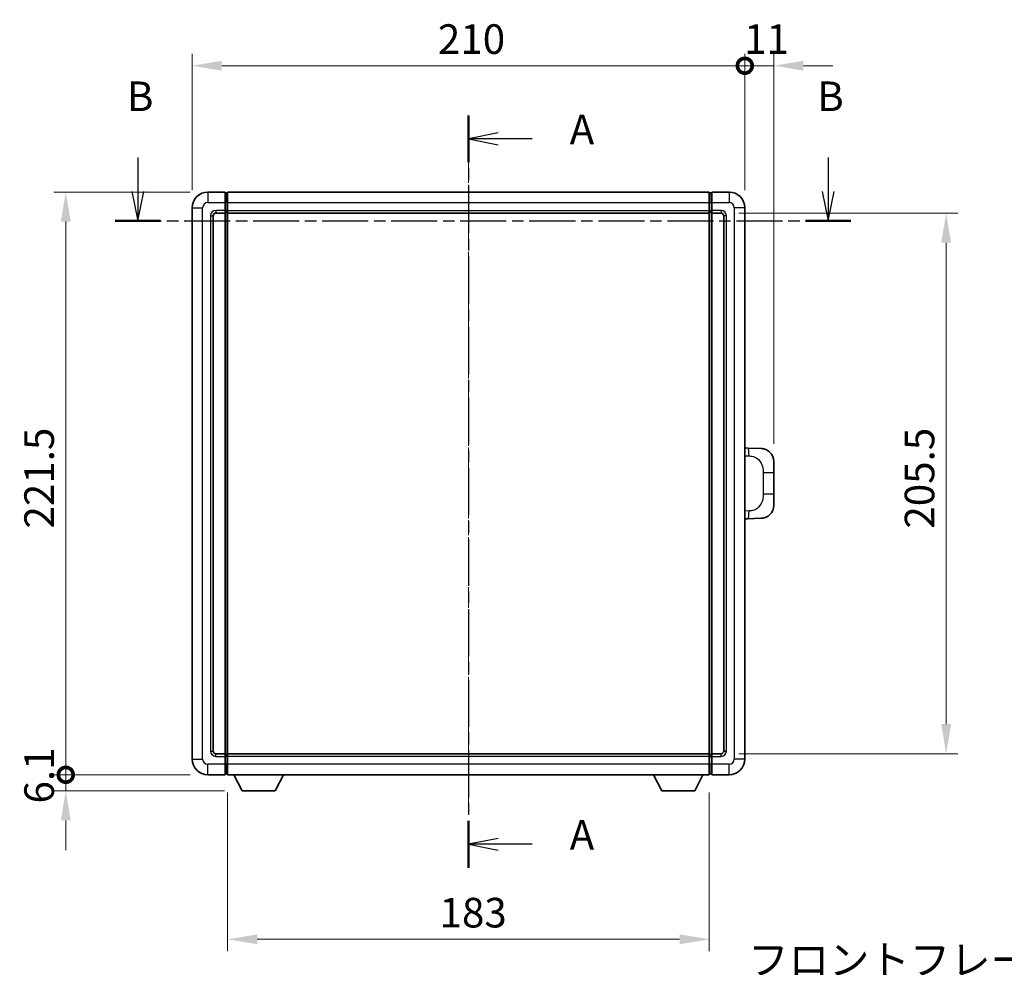
# Model space of a CAD drawing. Units: millimetres. Extents: x 7 to 9657, y 10 to 1276.
# Drawn here: x 2119 to 2493, y 426 to 786 of the extents above; entities that cross this region are included whole.
import ezdxf

# ---------------------------------------------------------------- set-up
doc = ezdxf.new("R2010")
doc.units = ezdxf.units.MM
doc.linetypes.add('CHAIN', pattern=[0.3543, 0.2362, -0.0295, 0.0591, -0.0295])
for name, color, linetype, lineweight in [('Centerline (ISO)', 131, 'Continuous', 18), ('Dimension (ISO)', 7, 'Continuous', 18), ('Dimension (ISO) @ 1', 7, 'Continuous', 18), ('Section Line (ISO)', 7, 'CHAIN', 25), ('Symbol (ISO)', 7, 'Continuous', 18), ('Visible (ISO)', 7, 'Continuous', 35), ('Visible Narrow (ISO)', 7, 'Continuous', 25)]:
    doc.layers.add(name, color=color, linetype=linetype, lineweight=lineweight)
doc.styles.add('Note Text (TK)', font='MS PGothic.ttf')
doc.dimstyles.new('Default - Method 1b (TK)', dxfattribs={"dimscale": 4, "dimtxt": 2.5, "dimasz": 2.5, "dimexe": 1, "dimexo": 1.5, "dimgap": 1, "dimtad": 1, "dimtoh": 1, "dimrnd": 1e-08, "dimdsep": 46, "dimtxsty": 'Note Text (TK)', "dimcen": 0.09, "dimdle": 5, "dimclrd": 100, "dimclre": 100, "dimclrt": 7, "dimadec": 1, "dimazin": 1, "dimtfac": 1, "dimtmove": 0, "dimatfit": 3, "dimfxl": 1, "dimtolj": 1, "dimlwd": -1, "dimlwe": -1, "dimarcsym": 0})

# ---------------------------------------------------------------- blocks, each defined once
blk = doc.blocks.new('2dTransSection0')
at = {"layer": 'Section Line (ISO)', "linetype": 'CHAIN', "ltscale": 16.818054}
blk.add_line((171.854, 171.924), (171.854, 108.379), dxfattribs=at)
at = {"layer": 'Section Line (ISO)', "linetype": 'Continuous', "lineweight": 50}
for p, q in [((171.854, 171.924), (171.854, 167.966)), ((171.854, 112.338), (171.854, 108.379))]:
    blk.add_line(p, q, dxfattribs=at)
at = {"layer": 'Section Line (ISO)', "linetype": 'Continuous'}
for p, q in [((174.354, 170.445), (171.854, 169.945)), ((174.354, 169.945), (171.854, 169.945)), ((171.854, 169.945), (174.354, 169.445)), ((177.231, 169.945), (174.354, 169.945)), ((174.354, 110.859), (171.854, 110.359)), ((174.354, 110.359), (171.854, 110.359)), ((171.854, 110.359), (174.354, 109.859)), ((177.231, 110.359), (174.354, 110.359))]:
    blk.add_line(p, q, dxfattribs=at)
at = {"layer": 'Section Line (ISO)', "char_height": 2.5, "attachment_point": 7, "style": 'Note Text (TK)'}
for insert in [(180.402, 168.702), (180.402, 109.116)]:
    blk.add_mtext('A', dxfattribs=dict(at, insert=insert))
blk = doc.blocks.new('2dTransSection1')
at = {"layer": 'Section Line (ISO)', "linetype": 'Continuous'}
for p, q in [((143.937, 168.36), (143.937, 165.506)), ((202.221, 168.36), (202.221, 165.506)), ((143.437, 165.506), (143.937, 163.006)), ((143.937, 165.506), (143.937, 163.006)), ((143.937, 163.006), (144.437, 165.506)), ((201.721, 165.506), (202.221, 163.006)), ((202.221, 165.506), (202.221, 163.006)), ((202.221, 163.006), (202.721, 165.506))]:
    blk.add_line(p, q, dxfattribs=at)
at = {"layer": 'Section Line (ISO)', "linetype": 'CHAIN', "ltscale": 16.450268}
blk.add_line((142.023, 163.006), (204.135, 163.006), dxfattribs=at)
at = {"layer": 'Section Line (ISO)', "linetype": 'Continuous', "lineweight": 50}
for p, q in [((142.023, 163.006), (145.852, 163.006)), ((200.307, 163.006), (204.135, 163.006))]:
    blk.add_line(p, q, dxfattribs=at)
at = {"layer": 'Section Line (ISO)', "char_height": 2.5, "attachment_point": 7, "style": 'Note Text (TK)'}
for insert in [(143.018, 171.506), (201.301, 171.506)]:
    blk.add_mtext('B', dxfattribs=dict(at, insert=insert))
blk = doc.blocks.new('_DotSmall')
at = {"color": 0, "linetype": 'ByBlock', "const_width": 0.5}
blk.add_lwpolyline([(-0.0625, 0, 1), (0.0625, 0, 1)], format="xyb", close=True, dxfattribs=at)
blk = doc.blocks.new('*D61')
at = {"layer": 'Defpoints', "color": 0}
for p in [(2394.25, 768.32), (2184.25, 714.32), (2394.25, 714.32)]:
    blk.add_point(p, dxfattribs=at)
at = {"layer": 'Dimension (ISO)', "color": 100}
for p, q in [((2184.25, 721.07), (2184.25, 772.82)), ((2394.25, 721.07), (2394.25, 772.82)), ((2195.5, 768.32), (2394.25, 768.32))]:
    blk.add_line(p, q, dxfattribs=at)
blk.add_solid([(2195.5, 770.2), (2195.5, 766.45), (2184.25, 768.32)], dxfattribs=at)
at = {"layer": 'Dimension (ISO)', "color": 100, "xscale": 11.25, "yscale": 11.25, "zscale": 11.25}
blk.add_blockref('_DotSmall', (2394.25, 768.32), dxfattribs=at)
at = {"layer": 'Dimension (ISO)', "color": 7, "insert": (2277.64, 778.45), "char_height": 11.25, "attachment_point": 4, "style": 'Note Text (TK)'}
blk.add_mtext('\\A1;210', dxfattribs=at)
blk = doc.blocks.new('*D62')
at = {"layer": 'Defpoints', "color": 0}
for p in [(2405.25, 768.32), (2394.25, 714.32), (2405.25, 617.84)]:
    blk.add_point(p, dxfattribs=at)
at = {"layer": 'Dimension (ISO)', "color": 100}
for p, q in [((2394.25, 721.07), (2394.25, 772.82)), ((2405.25, 624.59), (2405.25, 772.82)), ((2394.25, 768.32), (2383, 768.32)), ((2394.25, 768.32), (2405.25, 768.32)), ((2416.5, 768.32), (2427.75, 768.32))]:
    blk.add_line(p, q, dxfattribs=at)
blk.add_solid([(2416.5, 770.2), (2416.5, 766.45), (2405.25, 768.32)], dxfattribs=at)
at = {"layer": 'Dimension (ISO)', "color": 100, "xscale": 11.25, "yscale": 11.25, "zscale": 11.25}
blk.add_blockref('_DotSmall', (2394.25, 768.32), dxfattribs=at)
at = {"layer": 'Dimension (ISO)', "color": 7, "insert": (2393.97, 778.45), "char_height": 11.25, "attachment_point": 4, "style": 'Note Text (TK)'}
blk.add_mtext('\\A1;11', dxfattribs=at)
blk = doc.blocks.new('*D63')
at = {"layer": 'Defpoints', "color": 0}
for p in [(2136.25, 720.32), (2190.25, 720.32), (2190.25, 498.82)]:
    blk.add_point(p, dxfattribs=at)
at = {"layer": 'Dimension (ISO)', "color": 100}
for p, q in [((2183.5, 720.32), (2131.75, 720.32)), ((2136.25, 498.82), (2136.25, 709.07)), ((2183.5, 498.82), (2131.75, 498.82))]:
    blk.add_line(p, q, dxfattribs=at)
blk.add_solid([(2134.38, 709.07), (2138.13, 709.07), (2136.25, 720.32)], dxfattribs=at)
at = {"layer": 'Dimension (ISO)', "color": 100, "xscale": 11.25, "yscale": 11.25, "zscale": 11.25, "rotation": 270}
blk.add_blockref('_DotSmall', (2136.25, 498.82), dxfattribs=at)
at = {"layer": 'Dimension (ISO)', "color": 7, "insert": (2126.13, 592.42), "char_height": 11.25, "attachment_point": 4, "rotation": 90, "style": 'Note Text (TK)'}
blk.add_mtext('\\A1;221.5', dxfattribs=at)
blk = doc.blocks.new('*D64')
at = {"layer": 'Defpoints', "color": 0}
for p in [(2136.25, 498.82), (2190.25, 498.82), (2203.3, 492.72)]:
    blk.add_point(p, dxfattribs=at)
at = {"layer": 'Dimension (ISO)', "color": 100}
for p, q in [((2136.25, 498.82), (2136.25, 510.07)), ((2183.5, 498.82), (2131.75, 498.82)), ((2136.25, 492.72), (2136.25, 498.82)), ((2196.55, 492.72), (2131.75, 492.72)), ((2136.25, 481.47), (2136.25, 470.22))]:
    blk.add_line(p, q, dxfattribs=at)
blk.add_solid([(2134.38, 481.47), (2138.13, 481.47), (2136.25, 492.72)], dxfattribs=at)
at = {"layer": 'Dimension (ISO)', "color": 100, "xscale": 11.25, "yscale": 11.25, "zscale": 11.25, "rotation": 270}
blk.add_blockref('_DotSmall', (2136.25, 498.82), dxfattribs=at)
at = {"layer": 'Dimension (ISO)', "color": 7, "insert": (2126.13, 487.91), "char_height": 11.25, "attachment_point": 4, "rotation": 90, "style": 'Note Text (TK)'}
blk.add_mtext('\\A1;6.1', dxfattribs=at)
blk = doc.blocks.new('*D71')
at = {"layer": 'Defpoints', "color": 0}
for p in [(2197.75, 498.82), (2380.75, 498.82), (2197.75, 436.3)]:
    blk.add_point(p, dxfattribs=at)
at = {"layer": 'Dimension (ISO)', "color": 100}
for p, q in [((2197.75, 492.07), (2197.75, 431.8)), ((2380.75, 492.07), (2380.75, 431.8)), ((2369.5, 436.3), (2209, 436.3))]:
    blk.add_line(p, q, dxfattribs=at)
for points in [[(2209, 438.17), (2209, 434.42), (2197.75, 436.3)], [(2369.5, 438.17), (2369.5, 434.42), (2380.75, 436.3)]]:
    blk.add_solid(points, dxfattribs=at)
at = {"layer": 'Dimension (ISO)', "color": 7, "insert": (2278.26, 446.42), "char_height": 11.25, "attachment_point": 4, "style": 'Note Text (TK)'}
blk.add_mtext('\\A1;183', dxfattribs=at)
blk = doc.blocks.new('*D83')
at = {"layer": 'Defpoints', "color": 0}
for p in [(2385.25, 712.32), (2385.25, 506.82), (2470.75, 506.82)]:
    blk.add_point(p, dxfattribs=at)
at = {"layer": 'Dimension (ISO)', "color": 100}
for p, q in [((2392, 712.32), (2475.25, 712.32)), ((2470.75, 701.07), (2470.75, 518.07)), ((2392, 506.82), (2475.25, 506.82))]:
    blk.add_line(p, q, dxfattribs=at)
for points in [[(2468.88, 701.07), (2472.63, 701.07), (2470.75, 712.32)], [(2468.88, 518.07), (2472.63, 518.07), (2470.75, 506.82)]]:
    blk.add_solid(points, dxfattribs=at)
at = {"layer": 'Dimension (ISO)', "color": 7, "insert": (2460.63, 592.38), "char_height": 11.25, "attachment_point": 4, "rotation": 90, "style": 'Note Text (TK)'}
blk.add_mtext('\\A1;205.5', dxfattribs=at)

msp = doc.modelspace()

# ---------------------------------------------------------------- linework, layer by layer
at = {"layer": 'Centerline (ISO)', "linetype": 'CHAIN', "ltscale": 23.990969}
msp.add_line((2289.2519, 731.5716), (2289.2519, 487.5716), dxfattribs=at)
at = {"layer": 'Visible (ISO)'}
for p, q in [((2196.7519, 720.3216), (2190.2519, 720.3216)), ((2196.7519, 720.3216), (2196.7519, 716.3216)), ((2197.5019, 720.0216), (2196.7519, 720.0216)), ((2197.7519, 720.3216), (2380.7519, 720.3216)), ((2197.7519, 716.3216), (2197.7519, 720.3216)), ((2380.7519, 720.3216), (2380.7519, 716.3216)), ((2381.0019, 720.0216), (2381.7519, 720.0216)), ((2388.2519, 720.3216), (2381.7519, 720.3216)), ((2381.7519, 716.3216), (2381.7519, 720.3216)), ((2196.7519, 713.3216), (2196.7519, 716.3216)), ((2197.7519, 716.3216), (2197.7519, 713.3216)), ((2380.7519, 713.3216), (2380.7519, 716.3216)), ((2381.7519, 716.3216), (2381.7519, 713.3216)), ((2184.2519, 714.3216), (2184.2519, 504.8216)), ((2192.2519, 507.8216), (2192.2519, 711.3216)), ((2193.2519, 712.3216), (2196.7519, 712.3216)), ((2196.7519, 713.3216), (2196.7519, 712.3216)), ((2197.5019, 712.6216), (2196.7519, 712.6216)), ((2196.7519, 506.8216), (2196.7519, 712.3216)), ((2197.7519, 712.3216), (2197.7519, 713.3216)), ((2197.7519, 712.3216), (2380.7519, 712.3216)), ((2197.7519, 506.8216), (2197.7519, 712.3216)), ((2380.7519, 713.3216), (2380.7519, 712.3216)), ((2380.7519, 712.3216), (2380.7519, 506.8216)), ((2381.0019, 712.6216), (2381.7519, 712.6216)), ((2381.7519, 712.3216), (2381.7519, 713.3216)), ((2381.7519, 712.3216), (2381.7519, 506.8216)), ((2381.7519, 712.3216), (2385.2519, 712.3216)), ((2386.2519, 711.3216), (2386.2519, 507.8216)), ((2394.2519, 504.8216), (2394.2519, 714.3216)), ((2395.3793, 623.0147), (2394.2519, 623.0541)), ((2400.4264, 622.8385), (2395.3793, 623.0147)), ((2405.2519, 617.8415), (2405.2519, 613.7089)), ((2405.2519, 605.4342), (2405.2519, 613.7089)), ((2405.2519, 605.4342), (2405.2519, 601.3016)), ((2394.2519, 596.089), (2395.3793, 596.1284)), ((2395.3793, 596.1284), (2400.4264, 596.3047)), ((2196.7519, 506.8216), (2193.2519, 506.8216)), ((2196.7519, 506.8216), (2196.7519, 505.8216)), ((2197.5019, 506.5216), (2196.7519, 506.5216)), ((2196.7519, 502.8216), (2196.7519, 505.8216)), ((2380.7519, 506.8216), (2197.7519, 506.8216)), ((2197.7519, 505.8216), (2197.7519, 506.8216)), ((2197.7519, 505.8216), (2197.7519, 502.8216)), ((2380.7519, 506.8216), (2380.7519, 505.8216)), ((2380.7519, 502.8216), (2380.7519, 505.8216)), ((2381.0019, 506.5216), (2381.7519, 506.5216)), ((2381.7519, 505.8216), (2381.7519, 506.8216)), ((2385.2519, 506.8216), (2381.7519, 506.8216)), ((2381.7519, 505.8216), (2381.7519, 502.8216)), ((2196.7519, 502.8216), (2196.7519, 498.8216)), ((2197.7519, 498.8216), (2197.7519, 502.8216)), ((2380.7519, 502.8216), (2380.7519, 498.8216)), ((2381.7519, 498.8216), (2381.7519, 502.8216)), ((2190.2519, 498.8216), (2196.7519, 498.8216)), ((2197.5019, 499.1216), (2196.7519, 499.1216)), ((2380.7519, 498.8216), (2197.7519, 498.8216)), ((2203.3019, 492.7216), (2200.1635, 498.8216)), ((2215.8019, 492.7216), (2218.9403, 498.8216)), ((2362.7019, 492.7216), (2359.5635, 498.8216)), ((2375.2019, 492.7216), (2378.3403, 498.8216)), ((2381.0019, 499.1216), (2381.7519, 499.1216)), ((2381.7519, 498.8216), (2388.2519, 498.8216)), ((2203.3019, 492.7216), (2215.8019, 492.7216)), ((2362.7019, 492.7216), (2375.2019, 492.7216))]:
    msp.add_line(p, q, dxfattribs=at)
for centre, radius, start, end in [((2190.2519, 714.3216), 6, 90, 180), ((2197.5019, 719.7716), 0.25, 0, 90), ((2381.0019, 719.7716), 0.25, 90, 180), ((2388.2519, 714.3216), 6, 0, 90), ((2193.2519, 711.3216), 1, 90, 180), ((2197.5019, 712.8716), 0.25, 270, 0), ((2381.0019, 712.8716), 0.25, 180, 270), ((2385.2519, 711.3216), 1, 0, 90), ((2400.2519, 617.8415), 5, 0, 47.002979), ((2400.2519, 601.3016), 5, 312.997021, 0), ((2193.2519, 507.8216), 1, 180, 270), ((2197.5019, 506.2716), 0.25, 0, 90), ((2381.0019, 506.2716), 0.25, 90, 180), ((2385.2519, 507.8216), 1, 270, 0), ((2190.2519, 504.8216), 6, 180, 270), ((2388.2519, 504.8216), 6, 270, 0), ((2197.5019, 499.3716), 0.25, 270, 0), ((2381.0019, 499.3716), 0.25, 180, 270)]:
    msp.add_arc(centre, radius, start, end, dxfattribs=at)
for points, knots in [([(2400.4264, 622.8385), (2400.6821, 622.8296), (2400.9396, 622.8007), (2401.3681, 622.7187), (2401.5435, 622.6752), (2401.7739, 622.6047), (2401.8312, 622.586), (2402.1065, 622.4907), (2402.3219, 622.399), (2402.6974, 622.2069), (2402.8611, 622.1109), (2403.1338, 621.9299), (2403.2471, 621.8475), (2403.4089, 621.7195), (2403.4626, 621.6751), (2403.5397, 621.6087), (2403.565, 621.5864), (2403.6143, 621.5422), (2403.6379, 621.5207), (2403.6617, 621.4985)], [0, 0, 0, 0, 0.078120947, 0.078120947, 0.13297333, 0.13297333, 0.151232575, 0.151232575, 0.221140313, 0.221140313, 0.277761151, 0.277761151, 0.320245644, 0.320245644, 0.342263645, 0.342263645, 0.35346824, 0.35346824, 0.364744749, 0.364744749, 0.364744749, 0.364744749]), ([(2403.6617, 597.6447), (2403.6408, 597.6252), (2403.6204, 597.6065), (2403.5769, 597.5673), (2403.5544, 597.5474), (2403.4859, 597.4878), (2403.4379, 597.4476), (2403.2931, 597.3309), (2403.1915, 597.255), (2402.9481, 597.0874), (2402.8025, 596.9976), (2402.4423, 596.8004), (2402.2215, 596.6996), (2401.7406, 596.5204), (2401.4767, 596.4463), (2400.9524, 596.3439), (2400.6885, 596.3138), (2400.4264, 596.3047)], [0, 0, 0, 0, 0.010414368, 0.010414368, 0.020739711, 0.020739711, 0.040939644, 0.040939644, 0.079734413, 0.079734413, 0.130964325, 0.130964325, 0.203039647, 0.203039647, 0.286099518, 0.286099518, 0.36662243, 0.36662243, 0.36662243, 0.36662243])]:
    msp.add_open_spline(points, degree=3, knots=knots, dxfattribs=at)
at = {"layer": 'Visible Narrow (ISO)'}
for p, q in [((2190.2519, 720.3216), (2190.2519, 716.3216)), ((2197.5019, 716.3216), (2197.5019, 720.0216)), ((2381.0019, 720.0216), (2381.0019, 716.3216)), ((2388.2519, 720.3216), (2388.2519, 716.3216)), ((2190.2519, 716.3216), (2196.7519, 716.3216)), ((2197.5019, 716.3216), (2196.7519, 716.3216)), ((2197.7519, 716.3216), (2197.5019, 716.3216)), ((2197.5019, 716.3216), (2197.5019, 713.3216)), ((2197.7519, 716.3216), (2380.7519, 716.3216)), ((2380.7519, 716.3216), (2381.0019, 716.3216)), ((2381.0019, 716.3216), (2381.7519, 716.3216)), ((2381.0019, 713.3216), (2381.0019, 716.3216)), ((2381.7519, 716.3216), (2388.2519, 716.3216)), ((2184.2519, 714.3216), (2188.2519, 714.3216)), ((2188.2519, 504.8216), (2188.2519, 714.3216)), ((2191.2519, 711.3216), (2191.2519, 507.8216)), ((2191.2519, 711.3216), (2192.2519, 711.3216)), ((2196.7519, 713.3216), (2193.2519, 713.3216)), ((2193.2519, 713.3216), (2193.2519, 712.3216)), ((2197.5019, 713.3216), (2196.7519, 713.3216)), ((2197.7519, 713.3216), (2197.5019, 713.3216)), ((2197.5019, 712.6216), (2197.5019, 713.3216)), ((2197.5019, 712.6216), (2197.5019, 506.5216)), ((2197.7519, 713.3216), (2380.7519, 713.3216)), ((2380.7519, 713.3216), (2381.0019, 713.3216)), ((2381.0019, 713.3216), (2381.7519, 713.3216)), ((2381.0019, 713.3216), (2381.0019, 712.6216)), ((2381.0019, 506.5216), (2381.0019, 712.6216)), ((2385.2519, 713.3216), (2381.7519, 713.3216)), ((2385.2519, 713.3216), (2385.2519, 712.3216)), ((2387.2519, 711.3216), (2386.2519, 711.3216)), ((2387.2519, 507.8216), (2387.2519, 711.3216)), ((2390.2519, 714.3216), (2390.2519, 504.8216)), ((2394.2519, 714.3216), (2390.2519, 714.3216)), ((2394.2519, 620.0723), (2395.847, 620.0166)), ((2401.2059, 613.7089), (2405.2519, 613.7089)), ((2401.2059, 613.7089), (2401.2059, 605.4342)), ((2405.2519, 605.4342), (2401.2059, 605.4342)), ((2395.847, 599.1266), (2394.2519, 599.0709)), ((2191.2519, 507.8216), (2192.2519, 507.8216)), ((2193.2519, 505.8216), (2193.2519, 506.8216)), ((2193.2519, 505.8216), (2196.7519, 505.8216)), ((2197.5019, 505.8216), (2196.7519, 505.8216)), ((2197.5019, 505.8216), (2197.5019, 506.5216)), ((2197.7519, 505.8216), (2197.5019, 505.8216)), ((2197.5019, 505.8216), (2197.5019, 502.8216)), ((2380.7519, 505.8216), (2197.7519, 505.8216)), ((2380.7519, 505.8216), (2381.0019, 505.8216)), ((2381.0019, 506.5216), (2381.0019, 505.8216)), ((2381.0019, 505.8216), (2381.7519, 505.8216)), ((2381.0019, 502.8216), (2381.0019, 505.8216)), ((2381.7519, 505.8216), (2385.2519, 505.8216)), ((2385.2519, 505.8216), (2385.2519, 506.8216)), ((2387.2519, 507.8216), (2386.2519, 507.8216)), ((2184.2519, 504.8216), (2188.2519, 504.8216)), ((2196.7519, 502.8216), (2190.2519, 502.8216)), ((2190.2519, 498.8216), (2190.2519, 502.8216)), ((2197.5019, 502.8216), (2196.7519, 502.8216)), ((2197.7519, 502.8216), (2197.5019, 502.8216)), ((2197.5019, 499.1216), (2197.5019, 502.8216)), ((2380.7519, 502.8216), (2197.7519, 502.8216)), ((2380.7519, 502.8216), (2381.0019, 502.8216)), ((2381.0019, 502.8216), (2381.7519, 502.8216)), ((2381.0019, 502.8216), (2381.0019, 499.1216)), ((2388.2519, 502.8216), (2381.7519, 502.8216)), ((2388.2519, 498.8216), (2388.2519, 502.8216)), ((2394.2519, 504.8216), (2390.2519, 504.8216))]:
    msp.add_line(p, q, dxfattribs=at)
for centre, start, end in [((2190.2519, 714.3216), 90, 180), ((2388.2519, 714.3216), 0, 90), ((2193.2519, 711.3216), 90, 180), ((2385.2519, 711.3216), 0, 90), ((2193.2519, 507.8216), 180, 270), ((2385.2519, 507.8216), 270, 0), ((2190.2519, 504.8216), 180, 270), ((2388.2519, 504.8216), 270, 0)]:
    msp.add_arc(centre, 2, start, end, dxfattribs=at)
for centre, major_axis, start_param, end_param in [((2395.2746, 620.0166), (0.1047, 2.9982), 4.71904817, 6.28318531), ((2395.2746, 599.1266), (0.1047, -2.9982), 0, 1.56413714)]:
    msp.add_ellipse(centre, major_axis=major_axis, ratio=0.19069699, start_param=start_param, end_param=end_param, dxfattribs=at)
for points, knots in [([(2395.847, 620.0166), (2396.554, 619.9919), (2397.3244, 619.9284), (2398.0632, 619.6036), (2399.0293, 619.1788), (2399.9257, 618.3127), (2400.4758, 617.2606), (2400.8963, 616.4565), (2401.1107, 615.5655), (2401.1751, 614.7606), (2401.2046, 614.3916), (2401.2059, 614.039), (2401.2059, 613.7089)], [0, 0, 0, 0, 0.26559079, 0.26559079, 0.26559079, 0.61290113, 0.61290113, 0.61290113, 0.8783338, 0.8783338, 0.8783338, 1, 1, 1, 1]), ([(2401.2059, 605.4342), (2401.2059, 604.8377), (2401.193, 604.1685), (2401.0426, 603.4655), (2400.8134, 602.3943), (2400.2656, 601.2997), (2399.4715, 600.5109), (2398.8028, 599.8467), (2397.9966, 599.4323), (2397.1987, 599.2621), (2396.737, 599.1637), (2396.2815, 599.1417), (2395.847, 599.1266)], [0, 0, 0, 0, 0.21983104, 0.21983104, 0.21983104, 0.55477785, 0.55477785, 0.55477785, 0.83679083, 0.83679083, 0.83679083, 1, 1, 1, 1])]:
    msp.add_open_spline(points, degree=3, knots=knots, dxfattribs=at)

# ---------------------------------------------------------------- block references
at = {"layer": 'Section Line (ISO)', "xscale": 4.5, "yscale": 4.5, "zscale": 4.5}
for name in ['2dTransSection1', '2dTransSection0']:
    msp.add_blockref(name, (1515.9092, -24.2069), dxfattribs=at)

# ---------------------------------------------------------------- texts
at = {"layer": 'Symbol (ISO)', "color": 7, "insert": (2395.5443, 434.098), "char_height": 11.25, "width": 232.565782, "attachment_point": 1, "line_spacing_factor": 1.5, "style": 'Note Text (TK)'}
msp.add_mtext('{\\fＭＳ Ｐゴシック|b0|i0;フロントフレーム2 / Front frame2}', dxfattribs=at)

# ---------------------------------------------------------------- dimensions: what is measured, and where the dimension line sits
at = {"layer": 'Dimension (ISO) @ 1', "color": 100}
for base, p1, p2, angle, override, picture, middle in [((2394.2519, 768.3216), (2184.2519, 714.3216), (2394.2519, 714.3216), 180, {"dimscale": 1, "dimtxt": 11.25, "dimasz": 11.25, "dimexe": 4.5, "dimexo": 6.75, "dimgap": 4.5, "dimtoh": 0, "dimdec": 2, "dimblk2": 'DotSmall', "dimsah": 1, "dimcen": 0.405, "dimdle": 0, "dimtol": 0, "dimlim": 0, "dimtp": 0, "dimtm": 0, "dimtdec": 2, "dimtix": 0, "dimtofl": 0, "dimtmove": 0, "dimatfit": 1}, '*D61', (2289.2069, 768.3216)), ((2405.2519, 768.3216), (2394.2519, 714.3216), (2405.2519, 617.8415), 180, {"dimscale": 1, "dimtxt": 11.25, "dimasz": 11.25, "dimexe": 4.5, "dimexo": 6.75, "dimgap": 4.5, "dimtoh": 0, "dimdec": 2, "dimblk1": 'DotSmall', "dimsah": 1, "dimcen": 0.405, "dimdle": 0, "dimtol": 0, "dimlim": 0, "dimtp": 0, "dimtm": 0, "dimtdec": 2, "dimtix": 0, "dimtofl": 1, "dimtmove": 0, "dimatfit": 1}, '*D62', (2399.7519, 768.3216)), ((2136.2519, 720.3216), (2190.2519, 498.8216), (2190.2519, 720.3216), 90, {"dimscale": 1, "dimtxt": 11.25, "dimasz": 11.25, "dimexe": 4.5, "dimexo": 6.75, "dimgap": 4.5, "dimtoh": 0, "dimdec": 2, "dimblk1": 'DotSmall', "dimsah": 1, "dimcen": 0.405, "dimdle": 0, "dimtol": 0, "dimlim": 0, "dimtp": 0, "dimtm": 0, "dimtdec": 2, "dimtix": 0, "dimtofl": 0, "dimtmove": 0, "dimatfit": 1}, '*D63', (2136.2519, 609.6166)), ((2470.7519, 506.8216), (2385.2519, 712.3216), (2385.2519, 506.8216), 270, {"dimscale": 1, "dimtxt": 11.25, "dimasz": 11.25, "dimexe": 4.5, "dimexo": 6.75, "dimgap": 4.5, "dimtoh": 0, "dimdec": 2, "dimcen": 0.405, "dimtol": 0, "dimlim": 0, "dimtp": 0, "dimtm": 0, "dimtdec": 2, "dimtix": 0, "dimtofl": 0, "dimtmove": 0, "dimatfit": 1}, '*D83', (2470.7519, 609.5716)), ((2136.2519, 498.8216), (2203.3019, 492.7216), (2190.2519, 498.8216), 90, {"dimscale": 1, "dimtxt": 11.25, "dimasz": 11.25, "dimexe": 4.5, "dimexo": 6.75, "dimgap": 4.5, "dimtoh": 0, "dimdec": 2, "dimblk2": 'DotSmall', "dimsah": 1, "dimcen": 0.405, "dimdle": 0, "dimtol": 0, "dimlim": 0, "dimtp": 0, "dimtm": 0, "dimtdec": 2, "dimtix": 0, "dimtofl": 1, "dimtmove": 0, "dimatfit": 1}, '*D64', (2136.2519, 495.7716)), ((2197.7519, 436.2991), (2380.7519, 498.8216), (2197.7519, 498.8216), 180, {"dimscale": 1, "dimtxt": 11.25, "dimasz": 11.25, "dimexe": 4.5, "dimexo": 6.75, "dimgap": 4.5, "dimtoh": 0, "dimdec": 2, "dimcen": 0.405, "dimtol": 0, "dimlim": 0, "dimtp": 0, "dimtm": 0, "dimtdec": 2, "dimtix": 0, "dimtofl": 0, "dimtmove": 0, "dimatfit": 1}, '*D71', (2289.2519, 436.2991))]:
    dim = msp.add_linear_dim(base=base, p1=p1, p2=p2, angle=angle, dimstyle='Default - Method 1b (TK)', override=override, dxfattribs=at)
    dim.commit()
    dim.dimension.update_dxf_attribs({"geometry": picture, "text_midpoint": middle, "dimtype": 128})

doc.saveas('drawing.dxf')
